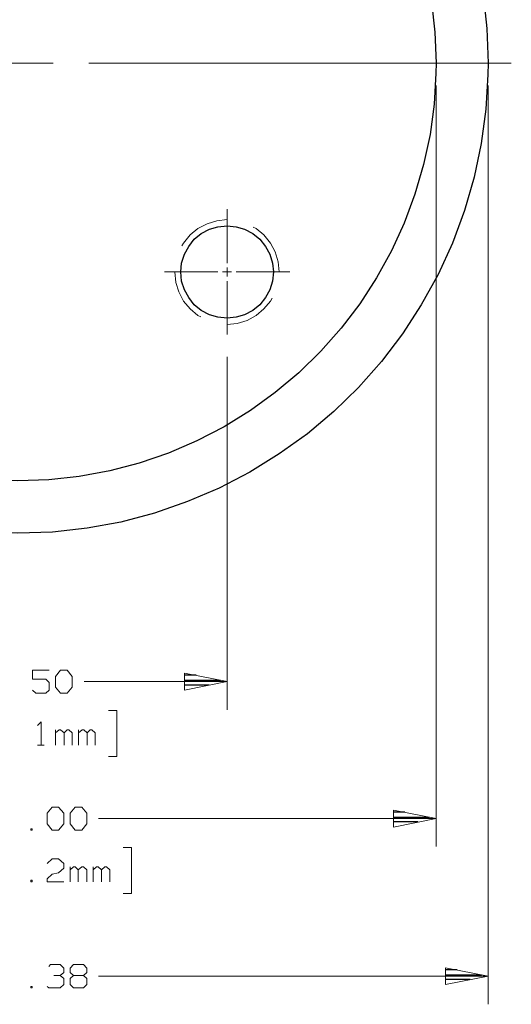
# Model space of a CAD drawing. Units: inches. Extents: x -3.57 to 3.55, y -2.65 to 2.89.
# Drawn here: x 1.25 to 2.26, y -1.35 to 0.66 of the extents above; entities that cross this region are included whole.
import ezdxf

# ---------------------------------------------------------------- set-up
doc = ezdxf.new("R2010")
doc.units = ezdxf.units.IN
doc.header["$MEASUREMENT"] = 0
doc.layers.add('Layer 1', color=7, linetype='Continuous')

msp = doc.modelspace()

# ---------------------------------------------------------------- linework, layer by layer
at = {"layer": 'Layer 1', "lineweight": 25}
for points, knots in [([(2.2097, 0.5736), (2.2097, 0.5736), (2.2069, 0.6444), (2.2069, 0.6444), (2.2069, 0.6444), (2.2069, 0.6444), (2.1993, 0.7153), (2.1993, 0.7153), (2.1993, 0.7153), (2.1993, 0.7153), (2.1861, 0.7847), (2.1861, 0.7847), (2.1861, 0.7847), (2.1861, 0.7847), (2.1681, 0.8535), (2.1681, 0.8535), (2.1681, 0.8535), (2.1681, 0.8535), (2.1451, 0.9208), (2.1451, 0.9208), (2.1451, 0.9208), (2.1451, 0.9208), (2.1174, 0.9861), (2.1174, 0.9861), (2.1174, 0.9861), (2.1174, 0.9861), (2.0847, 1.0486), (2.0847, 1.0486), (2.0847, 1.0486), (2.0847, 1.0486), (2.0472, 1.109), (2.0472, 1.109), (2.0472, 1.109), (2.0472, 1.109), (2.0056, 1.1667), (2.0056, 1.1667), (2.0056, 1.1667), (2.0056, 1.1667), (1.9597, 1.2208), (1.9597, 1.2208), (1.9597, 1.2208), (1.9597, 1.2208), (1.9104, 1.2715), (1.9104, 1.2715), (1.9104, 1.2715), (1.9104, 1.2715), (1.8576, 1.3187), (1.8576, 1.3187), (1.8576, 1.3187), (1.8576, 1.3187), (1.8007, 1.3618), (1.8007, 1.3618), (1.8007, 1.3618), (1.8007, 1.3618), (1.7417, 1.4), (1.7417, 1.4), (1.7417, 1.4), (1.7417, 1.4), (1.6792, 1.4347), (1.6792, 1.4347), (1.6792, 1.4347), (1.6792, 1.4347), (1.6146, 1.4639), (1.6146, 1.4639), (1.6146, 1.4639), (1.6146, 1.4639), (1.5486, 1.4889), (1.5486, 1.4889), (1.5486, 1.4889), (1.5486, 1.4889), (1.4799, 1.5083), (1.4799, 1.5083), (1.4799, 1.5083), (1.4799, 1.5083), (1.4111, 1.5229), (1.4111, 1.5229), (1.4111, 1.5229), (1.4111, 1.5229), (1.3403, 1.5326), (1.3403, 1.5326), (1.3403, 1.5326), (1.3403, 1.5326), (1.2694, 1.5368), (1.2694, 1.5368), (1.2694, 1.5368), (1.2694, 1.5368), (1.1986, 1.5361), (1.1986, 1.5361), (1.1986, 1.5361), (1.1986, 1.5361), (1.1278, 1.5299), (1.1278, 1.5299), (1.1278, 1.5299), (1.1278, 1.5299), (1.0583, 1.5187), (1.0583, 1.5187), (1.0583, 1.5187), (1.0583, 1.5187), (0.9889, 1.5028), (0.9889, 1.5028), (0.9889, 1.5028), (0.9889, 1.5028), (0.9215, 1.4812), (0.9215, 1.4812), (0.9215, 1.4812), (0.9215, 1.4812), (0.8556, 1.4549), (0.8556, 1.4549), (0.8556, 1.4549), (0.8556, 1.4549), (0.7917, 1.4236), (0.7917, 1.4236), (0.7917, 1.4236), (0.7917, 1.4236), (0.7306, 1.3882), (0.7306, 1.3882), (0.7306, 1.3882), (0.7306, 1.3882), (0.6722, 1.3479), (0.6722, 1.3479), (0.6722, 1.3479), (0.6722, 1.3479), (0.6167, 1.3035), (0.6167, 1.3035), (0.6167, 1.3035), (0.6167, 1.3035), (0.5646, 1.2549), (0.5646, 1.2549), (0.5646, 1.2549), (0.5646, 1.2549), (0.5167, 1.2035), (0.5167, 1.2035), (0.5167, 1.2035), (0.5167, 1.2035), (0.4722, 1.1479), (0.4722, 1.1479), (0.4722, 1.1479), (0.4722, 1.1479), (0.4319, 1.0896), (0.4319, 1.0896), (0.4319, 1.0896), (0.4319, 1.0896), (0.3965, 1.0278), (0.3965, 1.0278), (0.3965, 1.0278), (0.3965, 1.0278), (0.3653, 0.9646), (0.3653, 0.9646), (0.3653, 0.9646), (0.3653, 0.9646), (0.3389, 0.8986), (0.3389, 0.8986), (0.3389, 0.8986), (0.3389, 0.8986), (0.3174, 0.8306), (0.3174, 0.8306), (0.3174, 0.8306), (0.3174, 0.8306), (0.3007, 0.7618), (0.3007, 0.7618), (0.3007, 0.7618), (0.3007, 0.7618), (0.2896, 0.6917), (0.2896, 0.6917), (0.2896, 0.6917), (0.2896, 0.6917), (0.2833, 0.6208), (0.2833, 0.6208), (0.2833, 0.6208), (0.2833, 0.6208), (0.2826, 0.55), (0.2826, 0.55), (0.2826, 0.55), (0.2826, 0.55), (0.2868, 0.4792), (0.2868, 0.4792), (0.2868, 0.4792), (0.2868, 0.4792), (0.2965, 0.409), (0.2965, 0.409), (0.2965, 0.409), (0.2965, 0.409), (0.3111, 0.3396), (0.3111, 0.3396), (0.3111, 0.3396), (0.3111, 0.3396), (0.3313, 0.2715), (0.3313, 0.2715), (0.3313, 0.2715), (0.3313, 0.2715), (0.3556, 0.2049), (0.3556, 0.2049), (0.3556, 0.2049), (0.3556, 0.2049), (0.3854, 0.1403), (0.3854, 0.1403), (0.3854, 0.1403), (0.3854, 0.1403), (0.4194, 0.0785), (0.4194, 0.0785), (0.4194, 0.0785), (0.4194, 0.0785), (0.4583, 0.0187), (0.4583, 0.0187), (0.4583, 0.0187), (0.4583, 0.0187), (0.5014, -0.0375), (0.5014, -0.0375), (0.5014, -0.0375), (0.5014, -0.0375), (0.5479, -0.091), (0.5479, -0.091), (0.5479, -0.091), (0.5479, -0.091), (0.5986, -0.1403), (0.5986, -0.1403), (0.5986, -0.1403), (0.5986, -0.1403), (0.6535, -0.1861), (0.6535, -0.1861), (0.6535, -0.1861), (0.6535, -0.1861), (0.7104, -0.2271), (0.7104, -0.2271), (0.7104, -0.2271), (0.7104, -0.2271), (0.7708, -0.2646), (0.7708, -0.2646), (0.7708, -0.2646), (0.7708, -0.2646), (0.834, -0.2972), (0.834, -0.2972), (0.834, -0.2972), (0.834, -0.2972), (0.8993, -0.325), (0.8993, -0.325), (0.8993, -0.325), (0.8993, -0.325), (0.9667, -0.3486), (0.9667, -0.3486), (0.9667, -0.3486), (0.9667, -0.3486), (1.0347, -0.3667), (1.0347, -0.3667), (1.0347, -0.3667), (1.0347, -0.3667), (1.1049, -0.3792), (1.1049, -0.3792), (1.1049, -0.3792), (1.1049, -0.3792), (1.175, -0.3875), (1.175, -0.3875), (1.175, -0.3875), (1.175, -0.3875), (1.2458, -0.3896), (1.2458, -0.3896), (1.2458, -0.3896), (1.2458, -0.3896), (1.3167, -0.3875), (1.3167, -0.3875), (1.3167, -0.3875), (1.3167, -0.3875), (1.3875, -0.3792), (1.3875, -0.3792), (1.3875, -0.3792), (1.3875, -0.3792), (1.4569, -0.3667), (1.4569, -0.3667), (1.4569, -0.3667), (1.4569, -0.3667), (1.5257, -0.3486), (1.5257, -0.3486), (1.5257, -0.3486), (1.5257, -0.3486), (1.5931, -0.325), (1.5931, -0.325), (1.5931, -0.325), (1.5931, -0.325), (1.6583, -0.2972), (1.6583, -0.2972), (1.6583, -0.2972), (1.6583, -0.2972), (1.7208, -0.2646), (1.7208, -0.2646), (1.7208, -0.2646), (1.7208, -0.2646), (1.7813, -0.2271), (1.7813, -0.2271), (1.7813, -0.2271), (1.7813, -0.2271), (1.8389, -0.1861), (1.8389, -0.1861), (1.8389, -0.1861), (1.8389, -0.1861), (1.8931, -0.1403), (1.8931, -0.1403), (1.8931, -0.1403), (1.8931, -0.1403), (1.9438, -0.091), (1.9438, -0.091), (1.9438, -0.091), (1.9438, -0.091), (1.991, -0.0375), (1.991, -0.0375), (1.991, -0.0375), (1.991, -0.0375), (2.034, 0.0187), (2.034, 0.0187), (2.034, 0.0187), (2.034, 0.0187), (2.0722, 0.0785), (2.0722, 0.0785), (2.0722, 0.0785), (2.0722, 0.0785), (2.1069, 0.1403), (2.1069, 0.1403), (2.1069, 0.1403), (2.1069, 0.1403), (2.1361, 0.2049), (2.1361, 0.2049), (2.1361, 0.2049), (2.1361, 0.2049), (2.1611, 0.2715), (2.1611, 0.2715), (2.1611, 0.2715), (2.1611, 0.2715), (2.1806, 0.3396), (2.1806, 0.3396), (2.1806, 0.3396), (2.1806, 0.3396), (2.1951, 0.409), (2.1951, 0.409), (2.1951, 0.409), (2.1951, 0.409), (2.2049, 0.4792), (2.2049, 0.4792), (2.2049, 0.4792), (2.2049, 0.4792), (2.209, 0.55), (2.209, 0.55), (2.209, 0.55), (2.209, 0.55), (2.2097, 0.5736), (2.2097, 0.5736)], [0, 0, 0, 0, 0.011494, 0.011494, 0.011494, 0.011494, 0.022989, 0.022989, 0.022989, 0.022989, 0.034483, 0.034483, 0.034483, 0.034483, 0.045977, 0.045977, 0.045977, 0.045977, 0.057471, 0.057471, 0.057471, 0.057471, 0.068966, 0.068966, 0.068966, 0.068966, 0.08046, 0.08046, 0.08046, 0.08046, 0.091954, 0.091954, 0.091954, 0.091954, 0.103448, 0.103448, 0.103448, 0.103448, 0.114943, 0.114943, 0.114943, 0.114943, 0.126437, 0.126437, 0.126437, 0.126437, 0.137931, 0.137931, 0.137931, 0.137931, 0.149425, 0.149425, 0.149425, 0.149425, 0.16092, 0.16092, 0.16092, 0.16092, 0.172414, 0.172414, 0.172414, 0.172414, 0.183908, 0.183908, 0.183908, 0.183908, 0.195402, 0.195402, 0.195402, 0.195402, 0.206897, 0.206897, 0.206897, 0.206897, 0.218391, 0.218391, 0.218391, 0.218391, 0.229885, 0.229885, 0.229885, 0.229885, 0.241379, 0.241379, 0.241379, 0.241379, 0.252874, 0.252874, 0.252874, 0.252874, 0.264368, 0.264368, 0.264368, 0.264368, 0.275862, 0.275862, 0.275862, 0.275862, 0.287356, 0.287356, 0.287356, 0.287356, 0.298851, 0.298851, 0.298851, 0.298851, 0.310345, 0.310345, 0.310345, 0.310345, 0.321839, 0.321839, 0.321839, 0.321839, 0.333333, 0.333333, 0.333333, 0.333333, 0.344828, 0.344828, 0.344828, 0.344828, 0.356322, 0.356322, 0.356322, 0.356322, 0.367816, 0.367816, 0.367816, 0.367816, 0.37931, 0.37931, 0.37931, 0.37931, 0.390805, 0.390805, 0.390805, 0.390805, 0.402299, 0.402299, 0.402299, 0.402299, 0.413793, 0.413793, 0.413793, 0.413793, 0.425287, 0.425287, 0.425287, 0.425287, 0.436782, 0.436782, 0.436782, 0.436782, 0.448276, 0.448276, 0.448276, 0.448276, 0.45977, 0.45977, 0.45977, 0.45977, 0.471264, 0.471264, 0.471264, 0.471264, 0.482759, 0.482759, 0.482759, 0.482759, 0.494253, 0.494253, 0.494253, 0.494253, 0.505747, 0.505747, 0.505747, 0.505747, 0.517241, 0.517241, 0.517241, 0.517241, 0.528736, 0.528736, 0.528736, 0.528736, 0.54023, 0.54023, 0.54023, 0.54023, 0.551724, 0.551724, 0.551724, 0.551724, 0.563218, 0.563218, 0.563218, 0.563218, 0.574713, 0.574713, 0.574713, 0.574713, 0.586207, 0.586207, 0.586207, 0.586207, 0.597701, 0.597701, 0.597701, 0.597701, 0.609195, 0.609195, 0.609195, 0.609195, 0.62069, 0.62069, 0.62069, 0.62069, 0.632184, 0.632184, 0.632184, 0.632184, 0.643678, 0.643678, 0.643678, 0.643678, 0.655172, 0.655172, 0.655172, 0.655172, 0.666667, 0.666667, 0.666667, 0.666667, 0.678161, 0.678161, 0.678161, 0.678161, 0.689655, 0.689655, 0.689655, 0.689655, 0.701149, 0.701149, 0.701149, 0.701149, 0.712644, 0.712644, 0.712644, 0.712644, 0.724138, 0.724138, 0.724138, 0.724138, 0.735632, 0.735632, 0.735632, 0.735632, 0.747126, 0.747126, 0.747126, 0.747126, 0.758621, 0.758621, 0.758621, 0.758621, 0.770115, 0.770115, 0.770115, 0.770115, 0.781609, 0.781609, 0.781609, 0.781609, 0.793103, 0.793103, 0.793103, 0.793103, 0.804598, 0.804598, 0.804598, 0.804598, 0.816092, 0.816092, 0.816092, 0.816092, 0.827586, 0.827586, 0.827586, 0.827586, 0.83908, 0.83908, 0.83908, 0.83908, 0.850575, 0.850575, 0.850575, 0.850575, 0.862069, 0.862069, 0.862069, 0.862069, 0.873563, 0.873563, 0.873563, 0.873563, 0.885057, 0.885057, 0.885057, 0.885057, 0.896552, 0.896552, 0.896552, 0.896552, 0.908046, 0.908046, 0.908046, 0.908046, 0.91954, 0.91954, 0.91954, 0.91954, 0.931034, 0.931034, 0.931034, 0.931034, 0.942529, 0.942529, 0.942529, 0.942529, 0.954023, 0.954023, 0.954023, 0.954023, 0.965517, 0.965517, 0.965517, 0.965517, 0.977011, 0.977011, 0.977011, 0.977011, 1, 1, 1, 1]), ([(2.1028, 0.5736), (2.1028, 0.5736), (2.1, 0.6368), (2.1, 0.6368), (2.1, 0.6368), (2.1, 0.6368), (2.0931, 0.6993), (2.0931, 0.6993), (2.0931, 0.6993), (2.0931, 0.6993), (2.0819, 0.7611), (2.0819, 0.7611), (2.0819, 0.7611), (2.0819, 0.7611), (2.066, 0.8222), (2.066, 0.8222), (2.066, 0.8222), (2.066, 0.8222), (2.0451, 0.8819), (2.0451, 0.8819), (2.0451, 0.8819), (2.0451, 0.8819), (2.0201, 0.9403), (2.0201, 0.9403), (2.0201, 0.9403), (2.0201, 0.9403), (1.991, 0.9958), (1.991, 0.9958), (1.991, 0.9958), (1.991, 0.9958), (1.9583, 1.0493), (1.9583, 1.0493), (1.9583, 1.0493), (1.9583, 1.0493), (1.9215, 1.1007), (1.9215, 1.1007), (1.9215, 1.1007), (1.9215, 1.1007), (1.8806, 1.1493), (1.8806, 1.1493), (1.8806, 1.1493), (1.8806, 1.1493), (1.8368, 1.1944), (1.8368, 1.1944), (1.8368, 1.1944), (1.8368, 1.1944), (1.7896, 1.2361), (1.7896, 1.2361), (1.7896, 1.2361), (1.7896, 1.2361), (1.7396, 1.2743), (1.7396, 1.2743), (1.7396, 1.2743), (1.7396, 1.2743), (1.6861, 1.3083), (1.6861, 1.3083), (1.6861, 1.3083), (1.6861, 1.3083), (1.6313, 1.3389), (1.6313, 1.3389), (1.6313, 1.3389), (1.6313, 1.3389), (1.5736, 1.3653), (1.5736, 1.3653), (1.5736, 1.3653), (1.5736, 1.3653), (1.5146, 1.3868), (1.5146, 1.3868), (1.5146, 1.3868), (1.5146, 1.3868), (1.4542, 1.4049), (1.4542, 1.4049), (1.4542, 1.4049), (1.4542, 1.4049), (1.3924, 1.4181), (1.3924, 1.4181), (1.3924, 1.4181), (1.3924, 1.4181), (1.3299, 1.4264), (1.3299, 1.4264), (1.3299, 1.4264), (1.3299, 1.4264), (1.2674, 1.4299), (1.2674, 1.4299), (1.2674, 1.4299), (1.2674, 1.4299), (1.2042, 1.4292), (1.2042, 1.4292), (1.2042, 1.4292), (1.2042, 1.4292), (1.141, 1.4236), (1.141, 1.4236), (1.141, 1.4236), (1.141, 1.4236), (1.0792, 1.4139), (1.0792, 1.4139), (1.0792, 1.4139), (1.0792, 1.4139), (1.0174, 1.3993), (1.0174, 1.3993), (1.0174, 1.3993), (1.0174, 1.3993), (0.9576, 1.3806), (0.9576, 1.3806), (0.9576, 1.3806), (0.9576, 1.3806), (0.8986, 1.3569), (0.8986, 1.3569), (0.8986, 1.3569), (0.8986, 1.3569), (0.8424, 1.3292), (0.8424, 1.3292), (0.8424, 1.3292), (0.8424, 1.3292), (0.7875, 1.2972), (0.7875, 1.2972), (0.7875, 1.2972), (0.7875, 1.2972), (0.7361, 1.2618), (0.7361, 1.2618), (0.7361, 1.2618), (0.7361, 1.2618), (0.6868, 1.2222), (0.6868, 1.2222), (0.6868, 1.2222), (0.6868, 1.2222), (0.6403, 1.1792), (0.6403, 1.1792), (0.6403, 1.1792), (0.6403, 1.1792), (0.5972, 1.1333), (0.5972, 1.1333), (0.5972, 1.1333), (0.5972, 1.1333), (0.5583, 1.084), (0.5583, 1.084), (0.5583, 1.084), (0.5583, 1.084), (0.5222, 1.0319), (0.5222, 1.0319), (0.5222, 1.0319), (0.5222, 1.0319), (0.491, 0.9778), (0.491, 0.9778), (0.491, 0.9778), (0.491, 0.9778), (0.4632, 0.9208), (0.4632, 0.9208), (0.4632, 0.9208), (0.4632, 0.9208), (0.4396, 0.8625), (0.4396, 0.8625), (0.4396, 0.8625), (0.4396, 0.8625), (0.4208, 0.8021), (0.4208, 0.8021), (0.4208, 0.8021), (0.4208, 0.8021), (0.4063, 0.741), (0.4063, 0.741), (0.4063, 0.741), (0.4063, 0.741), (0.3958, 0.6785), (0.3958, 0.6785), (0.3958, 0.6785), (0.3958, 0.6785), (0.3903, 0.616), (0.3903, 0.616), (0.3903, 0.616), (0.3903, 0.616), (0.3896, 0.5528), (0.3896, 0.5528), (0.3896, 0.5528), (0.3896, 0.5528), (0.3938, 0.4896), (0.3938, 0.4896), (0.3938, 0.4896), (0.3938, 0.4896), (0.4021, 0.4271), (0.4021, 0.4271), (0.4021, 0.4271), (0.4021, 0.4271), (0.4153, 0.366), (0.4153, 0.366), (0.4153, 0.366), (0.4153, 0.366), (0.4326, 0.3049), (0.4326, 0.3049), (0.4326, 0.3049), (0.4326, 0.3049), (0.4549, 0.2458), (0.4549, 0.2458), (0.4549, 0.2458), (0.4549, 0.2458), (0.4813, 0.1889), (0.4813, 0.1889), (0.4813, 0.1889), (0.4813, 0.1889), (0.5111, 0.1333), (0.5111, 0.1333), (0.5111, 0.1333), (0.5111, 0.1333), (0.5458, 0.0806), (0.5458, 0.0806), (0.5458, 0.0806), (0.5458, 0.0806), (0.584, 0.0306), (0.584, 0.0306), (0.584, 0.0306), (0.584, 0.0306), (0.6257, -0.0167), (0.6257, -0.0167), (0.6257, -0.0167), (0.6257, -0.0167), (0.6708, -0.0611), (0.6708, -0.0611), (0.6708, -0.0611), (0.6708, -0.0611), (0.7188, -0.1014), (0.7188, -0.1014), (0.7188, -0.1014), (0.7188, -0.1014), (0.7701, -0.1382), (0.7701, -0.1382), (0.7701, -0.1382), (0.7701, -0.1382), (0.8236, -0.1715), (0.8236, -0.1715), (0.8236, -0.1715), (0.8236, -0.1715), (0.8799, -0.2007), (0.8799, -0.2007), (0.8799, -0.2007), (0.8799, -0.2007), (0.9375, -0.2257), (0.9375, -0.2257), (0.9375, -0.2257), (0.9375, -0.2257), (0.9972, -0.2458), (0.9972, -0.2458), (0.9972, -0.2458), (0.9972, -0.2458), (1.0583, -0.2618), (1.0583, -0.2618), (1.0583, -0.2618), (1.0583, -0.2618), (1.1201, -0.2736), (1.1201, -0.2736), (1.1201, -0.2736), (1.1201, -0.2736), (1.1833, -0.2806), (1.1833, -0.2806), (1.1833, -0.2806), (1.1833, -0.2806), (1.2458, -0.2826), (1.2458, -0.2826), (1.2458, -0.2826), (1.2458, -0.2826), (1.309, -0.2806), (1.309, -0.2806), (1.309, -0.2806), (1.309, -0.2806), (1.3715, -0.2736), (1.3715, -0.2736), (1.3715, -0.2736), (1.3715, -0.2736), (1.434, -0.2618), (1.434, -0.2618), (1.434, -0.2618), (1.434, -0.2618), (1.4944, -0.2458), (1.4944, -0.2458), (1.4944, -0.2458), (1.4944, -0.2458), (1.5542, -0.2257), (1.5542, -0.2257), (1.5542, -0.2257), (1.5542, -0.2257), (1.6125, -0.2007), (1.6125, -0.2007), (1.6125, -0.2007), (1.6125, -0.2007), (1.6681, -0.1715), (1.6681, -0.1715), (1.6681, -0.1715), (1.6681, -0.1715), (1.7222, -0.1382), (1.7222, -0.1382), (1.7222, -0.1382), (1.7222, -0.1382), (1.7729, -0.1014), (1.7729, -0.1014), (1.7729, -0.1014), (1.7729, -0.1014), (1.8215, -0.0611), (1.8215, -0.0611), (1.8215, -0.0611), (1.8215, -0.0611), (1.8667, -0.0167), (1.8667, -0.0167), (1.8667, -0.0167), (1.8667, -0.0167), (1.9083, 0.0306), (1.9083, 0.0306), (1.9083, 0.0306), (1.9083, 0.0306), (1.9465, 0.0806), (1.9465, 0.0806), (1.9465, 0.0806), (1.9465, 0.0806), (1.9806, 0.1333), (1.9806, 0.1333), (1.9806, 0.1333), (1.9806, 0.1333), (2.0111, 0.1889), (2.0111, 0.1889), (2.0111, 0.1889), (2.0111, 0.1889), (2.0375, 0.2458), (2.0375, 0.2458), (2.0375, 0.2458), (2.0375, 0.2458), (2.059, 0.3049), (2.059, 0.3049), (2.059, 0.3049), (2.059, 0.3049), (2.0771, 0.366), (2.0771, 0.366), (2.0771, 0.366), (2.0771, 0.366), (2.0903, 0.4271), (2.0903, 0.4271), (2.0903, 0.4271), (2.0903, 0.4271), (2.0986, 0.4896), (2.0986, 0.4896), (2.0986, 0.4896), (2.0986, 0.4896), (2.1021, 0.5528), (2.1021, 0.5528), (2.1021, 0.5528), (2.1021, 0.5528), (2.1028, 0.5736), (2.1028, 0.5736)], [0, 0, 0, 0, 0.011494, 0.011494, 0.011494, 0.011494, 0.022989, 0.022989, 0.022989, 0.022989, 0.034483, 0.034483, 0.034483, 0.034483, 0.045977, 0.045977, 0.045977, 0.045977, 0.057471, 0.057471, 0.057471, 0.057471, 0.068966, 0.068966, 0.068966, 0.068966, 0.08046, 0.08046, 0.08046, 0.08046, 0.091954, 0.091954, 0.091954, 0.091954, 0.103448, 0.103448, 0.103448, 0.103448, 0.114943, 0.114943, 0.114943, 0.114943, 0.126437, 0.126437, 0.126437, 0.126437, 0.137931, 0.137931, 0.137931, 0.137931, 0.149425, 0.149425, 0.149425, 0.149425, 0.16092, 0.16092, 0.16092, 0.16092, 0.172414, 0.172414, 0.172414, 0.172414, 0.183908, 0.183908, 0.183908, 0.183908, 0.195402, 0.195402, 0.195402, 0.195402, 0.206897, 0.206897, 0.206897, 0.206897, 0.218391, 0.218391, 0.218391, 0.218391, 0.229885, 0.229885, 0.229885, 0.229885, 0.241379, 0.241379, 0.241379, 0.241379, 0.252874, 0.252874, 0.252874, 0.252874, 0.264368, 0.264368, 0.264368, 0.264368, 0.275862, 0.275862, 0.275862, 0.275862, 0.287356, 0.287356, 0.287356, 0.287356, 0.298851, 0.298851, 0.298851, 0.298851, 0.310345, 0.310345, 0.310345, 0.310345, 0.321839, 0.321839, 0.321839, 0.321839, 0.333333, 0.333333, 0.333333, 0.333333, 0.344828, 0.344828, 0.344828, 0.344828, 0.356322, 0.356322, 0.356322, 0.356322, 0.367816, 0.367816, 0.367816, 0.367816, 0.37931, 0.37931, 0.37931, 0.37931, 0.390805, 0.390805, 0.390805, 0.390805, 0.402299, 0.402299, 0.402299, 0.402299, 0.413793, 0.413793, 0.413793, 0.413793, 0.425287, 0.425287, 0.425287, 0.425287, 0.436782, 0.436782, 0.436782, 0.436782, 0.448276, 0.448276, 0.448276, 0.448276, 0.45977, 0.45977, 0.45977, 0.45977, 0.471264, 0.471264, 0.471264, 0.471264, 0.482759, 0.482759, 0.482759, 0.482759, 0.494253, 0.494253, 0.494253, 0.494253, 0.505747, 0.505747, 0.505747, 0.505747, 0.517241, 0.517241, 0.517241, 0.517241, 0.528736, 0.528736, 0.528736, 0.528736, 0.54023, 0.54023, 0.54023, 0.54023, 0.551724, 0.551724, 0.551724, 0.551724, 0.563218, 0.563218, 0.563218, 0.563218, 0.574713, 0.574713, 0.574713, 0.574713, 0.586207, 0.586207, 0.586207, 0.586207, 0.597701, 0.597701, 0.597701, 0.597701, 0.609195, 0.609195, 0.609195, 0.609195, 0.62069, 0.62069, 0.62069, 0.62069, 0.632184, 0.632184, 0.632184, 0.632184, 0.643678, 0.643678, 0.643678, 0.643678, 0.655172, 0.655172, 0.655172, 0.655172, 0.666667, 0.666667, 0.666667, 0.666667, 0.678161, 0.678161, 0.678161, 0.678161, 0.689655, 0.689655, 0.689655, 0.689655, 0.701149, 0.701149, 0.701149, 0.701149, 0.712644, 0.712644, 0.712644, 0.712644, 0.724138, 0.724138, 0.724138, 0.724138, 0.735632, 0.735632, 0.735632, 0.735632, 0.747126, 0.747126, 0.747126, 0.747126, 0.758621, 0.758621, 0.758621, 0.758621, 0.770115, 0.770115, 0.770115, 0.770115, 0.781609, 0.781609, 0.781609, 0.781609, 0.793103, 0.793103, 0.793103, 0.793103, 0.804598, 0.804598, 0.804598, 0.804598, 0.816092, 0.816092, 0.816092, 0.816092, 0.827586, 0.827586, 0.827586, 0.827586, 0.83908, 0.83908, 0.83908, 0.83908, 0.850575, 0.850575, 0.850575, 0.850575, 0.862069, 0.862069, 0.862069, 0.862069, 0.873563, 0.873563, 0.873563, 0.873563, 0.885057, 0.885057, 0.885057, 0.885057, 0.896552, 0.896552, 0.896552, 0.896552, 0.908046, 0.908046, 0.908046, 0.908046, 0.91954, 0.91954, 0.91954, 0.91954, 0.931034, 0.931034, 0.931034, 0.931034, 0.942529, 0.942529, 0.942529, 0.942529, 0.954023, 0.954023, 0.954023, 0.954023, 0.965517, 0.965517, 0.965517, 0.965517, 0.977011, 0.977011, 0.977011, 0.977011, 1, 1, 1, 1]), ([(1.7694, 0.1458), (1.7694, 0.1458), (1.7674, 0.1639), (1.7674, 0.1639), (1.7674, 0.1639), (1.7674, 0.1639), (1.7618, 0.1819), (1.7618, 0.1819), (1.7618, 0.1819), (1.7618, 0.1819), (1.7528, 0.1979), (1.7528, 0.1979), (1.7528, 0.1979), (1.7528, 0.1979), (1.7417, 0.2125), (1.7417, 0.2125), (1.7417, 0.2125), (1.7417, 0.2125), (1.7271, 0.2243), (1.7271, 0.2243), (1.7271, 0.2243), (1.7271, 0.2243), (1.7104, 0.2333), (1.7104, 0.2333), (1.7104, 0.2333), (1.7104, 0.2333), (1.6931, 0.2382), (1.6931, 0.2382), (1.6931, 0.2382), (1.6931, 0.2382), (1.6743, 0.2403), (1.6743, 0.2403), (1.6743, 0.2403), (1.6743, 0.2403), (1.6556, 0.2382), (1.6556, 0.2382), (1.6556, 0.2382), (1.6556, 0.2382), (1.6382, 0.2333), (1.6382, 0.2333), (1.6382, 0.2333), (1.6382, 0.2333), (1.6215, 0.2243), (1.6215, 0.2243), (1.6215, 0.2243), (1.6215, 0.2243), (1.6069, 0.2125), (1.6069, 0.2125), (1.6069, 0.2125), (1.6069, 0.2125), (1.5958, 0.1979), (1.5958, 0.1979), (1.5958, 0.1979), (1.5958, 0.1979), (1.5868, 0.1819), (1.5868, 0.1819), (1.5868, 0.1819), (1.5868, 0.1819), (1.5813, 0.1639), (1.5813, 0.1639), (1.5813, 0.1639), (1.5813, 0.1639), (1.5799, 0.1458), (1.5799, 0.1458), (1.5799, 0.1458), (1.5799, 0.1458), (1.5813, 0.1271), (1.5813, 0.1271), (1.5813, 0.1271), (1.5813, 0.1271), (1.5868, 0.109), (1.5868, 0.109), (1.5868, 0.109), (1.5868, 0.109), (1.5958, 0.0931), (1.5958, 0.0931), (1.5958, 0.0931), (1.5958, 0.0931), (1.6069, 0.0785), (1.6069, 0.0785), (1.6069, 0.0785), (1.6069, 0.0785), (1.6215, 0.0667), (1.6215, 0.0667), (1.6215, 0.0667), (1.6215, 0.0667), (1.6382, 0.0576), (1.6382, 0.0576), (1.6382, 0.0576), (1.6382, 0.0576), (1.6556, 0.0528), (1.6556, 0.0528), (1.6556, 0.0528), (1.6556, 0.0528), (1.6743, 0.0507), (1.6743, 0.0507), (1.6743, 0.0507), (1.6743, 0.0507), (1.6931, 0.0528), (1.6931, 0.0528), (1.6931, 0.0528), (1.6931, 0.0528), (1.7104, 0.0576), (1.7104, 0.0576), (1.7104, 0.0576), (1.7104, 0.0576), (1.7271, 0.0667), (1.7271, 0.0667), (1.7271, 0.0667), (1.7271, 0.0667), (1.7417, 0.0785), (1.7417, 0.0785), (1.7417, 0.0785), (1.7417, 0.0785), (1.7528, 0.0931), (1.7528, 0.0931), (1.7528, 0.0931), (1.7528, 0.0931), (1.7618, 0.109), (1.7618, 0.109), (1.7618, 0.109), (1.7618, 0.109), (1.7674, 0.1271), (1.7674, 0.1271), (1.7674, 0.1271), (1.7674, 0.1271), (1.7694, 0.1458), (1.7694, 0.1458)], [0, 0, 0, 0, 0.030303, 0.030303, 0.030303, 0.030303, 0.060606, 0.060606, 0.060606, 0.060606, 0.090909, 0.090909, 0.090909, 0.090909, 0.121212, 0.121212, 0.121212, 0.121212, 0.151515, 0.151515, 0.151515, 0.151515, 0.181818, 0.181818, 0.181818, 0.181818, 0.212121, 0.212121, 0.212121, 0.212121, 0.242424, 0.242424, 0.242424, 0.242424, 0.272727, 0.272727, 0.272727, 0.272727, 0.30303, 0.30303, 0.30303, 0.30303, 0.333333, 0.333333, 0.333333, 0.333333, 0.363636, 0.363636, 0.363636, 0.363636, 0.393939, 0.393939, 0.393939, 0.393939, 0.424242, 0.424242, 0.424242, 0.424242, 0.454545, 0.454545, 0.454545, 0.454545, 0.484848, 0.484848, 0.484848, 0.484848, 0.515152, 0.515152, 0.515152, 0.515152, 0.545455, 0.545455, 0.545455, 0.545455, 0.575758, 0.575758, 0.575758, 0.575758, 0.606061, 0.606061, 0.606061, 0.606061, 0.636364, 0.636364, 0.636364, 0.636364, 0.666667, 0.666667, 0.666667, 0.666667, 0.69697, 0.69697, 0.69697, 0.69697, 0.727273, 0.727273, 0.727273, 0.727273, 0.757576, 0.757576, 0.757576, 0.757576, 0.787879, 0.787879, 0.787879, 0.787879, 0.818182, 0.818182, 0.818182, 0.818182, 0.848485, 0.848485, 0.848485, 0.848485, 0.878788, 0.878788, 0.878788, 0.878788, 0.909091, 0.909091, 0.909091, 0.909091, 0.939394, 0.939394, 0.939394, 0.939394, 1, 1, 1, 1])]:
    msp.add_open_spline(points, degree=3, knots=knots, dxfattribs=at)
at = {"layer": 'Layer 1', "lineweight": 13}
for points in [[(1.1736, 0.5736), (1.1736, 0.5736), (1.3181, 0.5736), (1.3181, 0.5736)], [(1.391, 0.5736), (1.391, 0.5736), (2.2569, 0.5736), (2.2569, 0.5736)], [(2.1028, 0.5278), (2.1028, 0.5278), (2.1028, -1.0313), (2.1028, -1.0313)], [(2.2097, 0.5278), (2.2097, 0.5278), (2.2097, -1.3549), (2.2097, -1.3549)], [(1.6743, 0.1639), (1.6743, 0.1639), (1.6743, 0.2743), (1.6743, 0.2743)], [(1.6333, 0.2444), (1.6333, 0.2444), (1.6146, 0.2347), (1.6146, 0.2347)], [(1.6535, 0.2507), (1.6535, 0.2507), (1.6333, 0.2444), (1.6333, 0.2444)], [(1.6743, 0.2528), (1.6743, 0.2528), (1.6535, 0.2507), (1.6535, 0.2507)], [(1.6146, 0.2347), (1.6146, 0.2347), (1.5986, 0.2215), (1.5986, 0.2215)], [(1.734, 0.2347), (1.734, 0.2347), (1.7278, 0.2375), (1.7278, 0.2375)], [(1.75, 0.2215), (1.75, 0.2215), (1.734, 0.2347), (1.734, 0.2347)], [(1.5854, 0.2049), (1.5854, 0.2049), (1.5819, 0.1993), (1.5819, 0.1993)], [(1.5986, 0.2215), (1.5986, 0.2215), (1.5854, 0.2049), (1.5854, 0.2049)], [(1.7632, 0.2049), (1.7632, 0.2049), (1.75, 0.2215), (1.75, 0.2215)], [(1.7729, 0.1868), (1.7729, 0.1868), (1.7632, 0.2049), (1.7632, 0.2049)], [(1.7792, 0.1667), (1.7792, 0.1667), (1.7729, 0.1868), (1.7729, 0.1868)], [(1.7813, 0.1458), (1.7813, 0.1458), (1.7792, 0.1667), (1.7792, 0.1667)], [(1.5458, 0.1458), (1.5458, 0.1458), (1.6556, 0.1458), (1.6556, 0.1458)], [(1.5674, 0.1458), (1.5674, 0.1458), (1.5694, 0.1243), (1.5694, 0.1243)], [(1.6653, 0.1458), (1.6653, 0.1458), (1.6833, 0.1458), (1.6833, 0.1458)], [(1.6743, 0.1361), (1.6743, 0.1361), (1.6743, 0.1549), (1.6743, 0.1549)], [(1.6931, 0.1458), (1.6931, 0.1458), (1.8028, 0.1458), (1.8028, 0.1458)], [(1.7813, 0.1458), (1.7813, 0.1458), (1.7813, 0.1458), (1.7813, 0.1458)], [(1.5694, 0.1243), (1.5694, 0.1243), (1.5757, 0.1049), (1.5757, 0.1049)], [(1.6743, 0.0174), (1.6743, 0.0174), (1.6743, 0.1271), (1.6743, 0.1271)], [(1.5757, 0.1049), (1.5757, 0.1049), (1.5854, 0.0861), (1.5854, 0.0861)], [(1.5854, 0.0861), (1.5854, 0.0861), (1.5986, 0.0701), (1.5986, 0.0701)], [(1.75, 0.0701), (1.75, 0.0701), (1.7632, 0.0861), (1.7632, 0.0861)], [(1.7632, 0.0861), (1.7632, 0.0861), (1.7667, 0.0917), (1.7667, 0.0917)], [(1.5986, 0.0701), (1.5986, 0.0701), (1.6146, 0.0562), (1.6146, 0.0562)], [(1.734, 0.0562), (1.734, 0.0562), (1.75, 0.0701), (1.75, 0.0701)], [(1.6146, 0.0562), (1.6146, 0.0562), (1.6208, 0.0535), (1.6208, 0.0535)], [(1.6951, 0.0403), (1.6951, 0.0403), (1.7153, 0.0465), (1.7153, 0.0465)], [(1.7153, 0.0465), (1.7153, 0.0465), (1.734, 0.0562), (1.734, 0.0562)], [(1.6743, 0.0382), (1.6743, 0.0382), (1.6951, 0.0403), (1.6951, 0.0403)], [(1.6743, -0.0285), (1.6743, -0.0285), (1.6743, -0.7514), (1.6743, -0.7514)], [(1.3097, -0.6701), (1.3097, -0.6701), (1.2757, -0.6701), (1.2757, -0.6701)], [(1.2757, -0.6701), (1.2757, -0.6701), (1.2757, -0.6889), (1.2757, -0.6889)], [(1.3229, -0.6833), (1.3229, -0.6833), (1.3333, -0.6701), (1.3333, -0.6701)], [(1.3229, -0.7049), (1.3229, -0.7049), (1.3229, -0.6833), (1.3229, -0.6833)], [(1.3333, -0.6701), (1.3333, -0.6701), (1.3465, -0.6701), (1.3465, -0.6701)], [(1.3465, -0.6701), (1.3465, -0.6701), (1.3569, -0.6833), (1.3569, -0.6833)], [(1.3569, -0.6833), (1.3569, -0.6833), (1.3569, -0.7049), (1.3569, -0.7049)], [(1.2757, -0.6889), (1.2757, -0.6889), (1.3028, -0.6889), (1.3028, -0.6889)], [(1.3028, -0.6889), (1.3028, -0.6889), (1.3097, -0.6958), (1.3097, -0.6958)], [(1.3097, -0.6958), (1.3097, -0.6958), (1.3097, -0.7111), (1.3097, -0.7111)], [(1.3333, -0.7174), (1.3333, -0.7174), (1.3229, -0.7049), (1.3229, -0.7049)], [(1.3569, -0.7049), (1.3569, -0.7049), (1.3465, -0.7174), (1.3465, -0.7174)], [(1.3813, -0.6938), (1.3813, -0.6938), (1.6743, -0.6938), (1.6743, -0.6938)], [(1.2826, -0.7174), (1.2826, -0.7174), (1.2757, -0.7111), (1.2757, -0.7111)], [(1.3028, -0.7174), (1.3028, -0.7174), (1.2826, -0.7174), (1.2826, -0.7174)], [(1.3097, -0.7111), (1.3097, -0.7111), (1.3028, -0.7174), (1.3028, -0.7174)], [(1.3465, -0.7174), (1.3465, -0.7174), (1.3333, -0.7174), (1.3333, -0.7174)], [(1.4313, -0.7528), (1.4313, -0.7528), (1.4486, -0.7528), (1.4486, -0.7528)], [(1.4486, -0.7528), (1.4486, -0.7528), (1.4486, -0.8472), (1.4486, -0.8472)], [(1.2861, -0.7833), (1.2861, -0.7833), (1.2931, -0.7764), (1.2931, -0.7764)], [(1.2931, -0.7764), (1.2931, -0.7764), (1.2931, -0.8236), (1.2931, -0.8236)], [(1.3229, -0.8236), (1.3229, -0.8236), (1.3229, -0.7924), (1.3229, -0.7924)], [(1.3299, -0.7924), (1.3299, -0.7924), (1.3229, -0.7986), (1.3229, -0.7986)], [(1.3333, -0.7924), (1.3333, -0.7924), (1.3299, -0.7924), (1.3299, -0.7924)], [(1.3403, -0.7986), (1.3403, -0.7986), (1.3333, -0.7924), (1.3333, -0.7924)], [(1.3465, -0.7924), (1.3465, -0.7924), (1.3403, -0.7986), (1.3403, -0.7986)], [(1.3403, -0.8236), (1.3403, -0.8236), (1.3403, -0.7986), (1.3403, -0.7986)], [(1.35, -0.7924), (1.35, -0.7924), (1.3465, -0.7924), (1.3465, -0.7924)], [(1.3569, -0.7986), (1.3569, -0.7986), (1.35, -0.7924), (1.35, -0.7924)], [(1.3569, -0.8236), (1.3569, -0.8236), (1.3569, -0.7986), (1.3569, -0.7986)], [(1.3701, -0.8236), (1.3701, -0.8236), (1.3701, -0.7924), (1.3701, -0.7924)], [(1.3771, -0.7924), (1.3771, -0.7924), (1.3701, -0.7986), (1.3701, -0.7986)], [(1.3806, -0.7924), (1.3806, -0.7924), (1.3771, -0.7924), (1.3771, -0.7924)], [(1.3875, -0.7986), (1.3875, -0.7986), (1.3806, -0.7924), (1.3806, -0.7924)], [(1.3938, -0.7924), (1.3938, -0.7924), (1.3875, -0.7986), (1.3875, -0.7986)], [(1.3875, -0.8236), (1.3875, -0.8236), (1.3875, -0.7986), (1.3875, -0.7986)], [(1.3972, -0.7924), (1.3972, -0.7924), (1.3938, -0.7924), (1.3938, -0.7924)], [(1.4042, -0.7986), (1.4042, -0.7986), (1.3972, -0.7924), (1.3972, -0.7924)], [(1.4042, -0.8236), (1.4042, -0.8236), (1.4042, -0.7986), (1.4042, -0.7986)], [(1.2861, -0.8236), (1.2861, -0.8236), (1.2993, -0.8236), (1.2993, -0.8236)], [(1.4486, -0.8472), (1.4486, -0.8472), (1.4313, -0.8472), (1.4313, -0.8472)], [(1.3056, -0.9632), (1.3056, -0.9632), (1.316, -0.9507), (1.316, -0.9507)], [(1.3056, -0.9854), (1.3056, -0.9854), (1.3056, -0.9632), (1.3056, -0.9632)], [(1.316, -0.9507), (1.316, -0.9507), (1.3292, -0.9507), (1.3292, -0.9507)], [(1.3292, -0.9507), (1.3292, -0.9507), (1.3396, -0.9632), (1.3396, -0.9632)], [(1.3396, -0.9632), (1.3396, -0.9632), (1.3396, -0.9854), (1.3396, -0.9854)], [(1.3528, -0.9632), (1.3528, -0.9632), (1.3632, -0.9507), (1.3632, -0.9507)], [(1.3528, -0.9854), (1.3528, -0.9854), (1.3528, -0.9632), (1.3528, -0.9632)], [(1.3632, -0.9507), (1.3632, -0.9507), (1.3764, -0.9507), (1.3764, -0.9507)], [(1.3764, -0.9507), (1.3764, -0.9507), (1.3868, -0.9632), (1.3868, -0.9632)], [(1.3868, -0.9632), (1.3868, -0.9632), (1.3868, -0.9854), (1.3868, -0.9854)], [(1.316, -0.9979), (1.316, -0.9979), (1.3056, -0.9854), (1.3056, -0.9854)], [(1.3396, -0.9854), (1.3396, -0.9854), (1.3292, -0.9979), (1.3292, -0.9979)], [(1.3632, -0.9979), (1.3632, -0.9979), (1.3528, -0.9854), (1.3528, -0.9854)], [(1.3868, -0.9854), (1.3868, -0.9854), (1.3764, -0.9979), (1.3764, -0.9979)], [(1.4111, -0.9743), (1.4111, -0.9743), (2.1028, -0.9743), (2.1028, -0.9743)], [(1.275, -0.9951), (1.275, -0.9951), (1.2722, -0.9951), (1.2722, -0.9951)], [(1.2722, -0.9951), (1.2722, -0.9951), (1.2722, -0.9979), (1.2722, -0.9979)], [(1.2722, -0.9979), (1.2722, -0.9979), (1.275, -0.9979), (1.275, -0.9979)], [(1.275, -0.9979), (1.275, -0.9979), (1.275, -0.9951), (1.275, -0.9951)], [(1.3292, -0.9979), (1.3292, -0.9979), (1.316, -0.9979), (1.316, -0.9979)], [(1.3764, -0.9979), (1.3764, -0.9979), (1.3632, -0.9979), (1.3632, -0.9979)], [(1.4611, -1.0333), (1.4611, -1.0333), (1.4785, -1.0333), (1.4785, -1.0333)], [(1.4785, -1.0333), (1.4785, -1.0333), (1.4785, -1.1278), (1.4785, -1.1278)], [(1.3056, -1.0667), (1.3056, -1.0667), (1.316, -1.0569), (1.316, -1.0569)], [(1.316, -1.0569), (1.316, -1.0569), (1.3292, -1.0569), (1.3292, -1.0569)], [(1.3292, -1.0569), (1.3292, -1.0569), (1.3396, -1.0667), (1.3396, -1.0667)], [(1.3396, -1.0667), (1.3396, -1.0667), (1.3396, -1.0757), (1.3396, -1.0757)], [(1.3056, -1.0979), (1.3056, -1.0979), (1.316, -1.0882), (1.316, -1.0882)], [(1.316, -1.0882), (1.316, -1.0882), (1.3292, -1.0854), (1.3292, -1.0854)], [(1.3396, -1.0757), (1.3396, -1.0757), (1.3292, -1.0854), (1.3292, -1.0854)], [(1.3528, -1.1042), (1.3528, -1.1042), (1.3528, -1.0729), (1.3528, -1.0729)], [(1.3597, -1.0729), (1.3597, -1.0729), (1.3528, -1.0792), (1.3528, -1.0792)], [(1.3632, -1.0729), (1.3632, -1.0729), (1.3597, -1.0729), (1.3597, -1.0729)], [(1.3694, -1.0792), (1.3694, -1.0792), (1.3632, -1.0729), (1.3632, -1.0729)], [(1.3764, -1.0729), (1.3764, -1.0729), (1.3694, -1.0792), (1.3694, -1.0792)], [(1.3694, -1.1042), (1.3694, -1.1042), (1.3694, -1.0792), (1.3694, -1.0792)], [(1.3799, -1.0729), (1.3799, -1.0729), (1.3764, -1.0729), (1.3764, -1.0729)], [(1.3868, -1.0792), (1.3868, -1.0792), (1.3799, -1.0729), (1.3799, -1.0729)], [(1.3868, -1.1042), (1.3868, -1.1042), (1.3868, -1.0792), (1.3868, -1.0792)], [(1.4, -1.1042), (1.4, -1.1042), (1.4, -1.0729), (1.4, -1.0729)], [(1.4069, -1.0729), (1.4069, -1.0729), (1.4, -1.0792), (1.4, -1.0792)], [(1.4104, -1.0729), (1.4104, -1.0729), (1.4069, -1.0729), (1.4069, -1.0729)], [(1.4167, -1.0792), (1.4167, -1.0792), (1.4104, -1.0729), (1.4104, -1.0729)], [(1.4236, -1.0729), (1.4236, -1.0729), (1.4167, -1.0792), (1.4167, -1.0792)], [(1.4167, -1.1042), (1.4167, -1.1042), (1.4167, -1.0792), (1.4167, -1.0792)], [(1.4271, -1.0729), (1.4271, -1.0729), (1.4236, -1.0729), (1.4236, -1.0729)], [(1.434, -1.0792), (1.434, -1.0792), (1.4271, -1.0729), (1.4271, -1.0729)], [(1.434, -1.1042), (1.434, -1.1042), (1.434, -1.0792), (1.434, -1.0792)], [(1.275, -1.1007), (1.275, -1.1007), (1.2722, -1.1007), (1.2722, -1.1007)], [(1.2722, -1.1007), (1.2722, -1.1007), (1.2722, -1.1042), (1.2722, -1.1042)], [(1.2722, -1.1042), (1.2722, -1.1042), (1.275, -1.1042), (1.275, -1.1042)], [(1.275, -1.1042), (1.275, -1.1042), (1.275, -1.1007), (1.275, -1.1007)], [(1.3056, -1.1042), (1.3056, -1.1042), (1.3056, -1.0979), (1.3056, -1.0979)], [(1.3396, -1.1042), (1.3396, -1.1042), (1.3056, -1.1042), (1.3056, -1.1042)], [(1.4785, -1.1278), (1.4785, -1.1278), (1.4611, -1.1278), (1.4611, -1.1278)], [(1.309, -1.2771), (1.309, -1.2771), (1.3125, -1.2736), (1.3125, -1.2736)], [(1.3125, -1.2736), (1.3125, -1.2736), (1.3326, -1.2736), (1.3326, -1.2736)], [(1.3326, -1.2736), (1.3326, -1.2736), (1.3396, -1.2806), (1.3396, -1.2806)], [(1.3326, -1.2958), (1.3326, -1.2958), (1.3396, -1.2896), (1.3396, -1.2896)], [(1.3396, -1.2806), (1.3396, -1.2806), (1.3396, -1.2896), (1.3396, -1.2896)], [(1.3528, -1.2806), (1.3528, -1.2806), (1.3597, -1.2736), (1.3597, -1.2736)], [(1.3528, -1.2896), (1.3528, -1.2896), (1.3528, -1.2806), (1.3528, -1.2806)], [(1.3597, -1.2958), (1.3597, -1.2958), (1.3528, -1.2896), (1.3528, -1.2896)], [(1.3597, -1.2736), (1.3597, -1.2736), (1.3799, -1.2736), (1.3799, -1.2736)], [(1.3799, -1.2736), (1.3799, -1.2736), (1.3868, -1.2806), (1.3868, -1.2806)], [(1.3868, -1.2896), (1.3868, -1.2896), (1.3799, -1.2958), (1.3799, -1.2958)], [(1.3868, -1.2806), (1.3868, -1.2806), (1.3868, -1.2896), (1.3868, -1.2896)], [(1.3194, -1.2958), (1.3194, -1.2958), (1.3326, -1.2958), (1.3326, -1.2958)], [(1.3326, -1.2958), (1.3326, -1.2958), (1.3396, -1.3021), (1.3396, -1.3021)], [(1.3396, -1.3021), (1.3396, -1.3021), (1.3396, -1.3146), (1.3396, -1.3146)], [(1.3597, -1.2958), (1.3597, -1.2958), (1.3528, -1.3021), (1.3528, -1.3021)], [(1.3528, -1.3021), (1.3528, -1.3021), (1.3528, -1.3146), (1.3528, -1.3146)], [(1.3799, -1.2958), (1.3799, -1.2958), (1.3597, -1.2958), (1.3597, -1.2958)], [(1.3868, -1.3021), (1.3868, -1.3021), (1.3799, -1.2958), (1.3799, -1.2958)], [(1.3868, -1.3146), (1.3868, -1.3146), (1.3868, -1.3021), (1.3868, -1.3021)], [(1.4111, -1.2972), (1.4111, -1.2972), (2.2097, -1.2972), (2.2097, -1.2972)], [(1.275, -1.3181), (1.275, -1.3181), (1.2722, -1.3181), (1.2722, -1.3181)], [(1.2722, -1.3181), (1.2722, -1.3181), (1.2722, -1.3208), (1.2722, -1.3208)], [(1.2722, -1.3208), (1.2722, -1.3208), (1.275, -1.3208), (1.275, -1.3208)], [(1.275, -1.3208), (1.275, -1.3208), (1.275, -1.3181), (1.275, -1.3181)], [(1.309, -1.3208), (1.309, -1.3208), (1.3056, -1.3181), (1.3056, -1.3181)], [(1.3326, -1.3208), (1.3326, -1.3208), (1.309, -1.3208), (1.309, -1.3208)], [(1.3396, -1.3146), (1.3396, -1.3146), (1.3326, -1.3208), (1.3326, -1.3208)], [(1.3528, -1.3146), (1.3528, -1.3146), (1.3597, -1.3208), (1.3597, -1.3208)], [(1.3597, -1.3208), (1.3597, -1.3208), (1.3799, -1.3208), (1.3799, -1.3208)], [(1.3799, -1.3208), (1.3799, -1.3208), (1.3868, -1.3146), (1.3868, -1.3146)]]:
    msp.add_open_spline(points, degree=3, dxfattribs=at)
for points in [[(1.5868, -0.7111), (1.5868, -0.7111), (1.6743, -0.6938), (1.6743, -0.6938), (1.6743, -0.6938), (1.6743, -0.6938), (1.5868, -0.6764), (1.5868, -0.6764), (1.5868, -0.6764), (1.5868, -0.6764), (1.5868, -0.7111), (1.5868, -0.7111)], [(2.0153, -0.9917), (2.0153, -0.9917), (2.1028, -0.9743), (2.1028, -0.9743), (2.1028, -0.9743), (2.1028, -0.9743), (2.0153, -0.9569), (2.0153, -0.9569), (2.0153, -0.9569), (2.0153, -0.9569), (2.0153, -0.9917), (2.0153, -0.9917)], [(2.1222, -1.3146), (2.1222, -1.3146), (2.2097, -1.2972), (2.2097, -1.2972), (2.2097, -1.2972), (2.2097, -1.2972), (2.1222, -1.2799), (2.1222, -1.2799), (2.1222, -1.2799), (2.1222, -1.2799), (2.1222, -1.3146), (2.1222, -1.3146)]]:
    msp.add_open_spline(points, degree=3, knots=[0, 0, 0, 0, 0.25, 0.25, 0.25, 0.25, 0.5, 0.5, 0.5, 0.5, 1, 1, 1, 1], dxfattribs=at)
at = {"layer": 'Layer 1', "lineweight": 25}
for points in [[(1.6111, -0.6806), (1.6111, -0.6806), (1.5875, -0.6806), (1.5875, -0.6806)], [(1.5875, -0.691), (1.5875, -0.691), (1.6611, -0.691), (1.6611, -0.691)], [(1.6375, -0.7007), (1.6375, -0.7007), (1.5875, -0.7007), (1.5875, -0.7007)], [(1.5875, -0.7111), (1.5875, -0.7111), (1.5875, -0.7111), (1.5875, -0.7111)], [(2.0389, -0.9611), (2.0389, -0.9611), (2.0153, -0.9611), (2.0153, -0.9611)], [(2.0153, -0.9715), (2.0153, -0.9715), (2.0889, -0.9715), (2.0889, -0.9715)], [(2.0653, -0.9813), (2.0653, -0.9813), (2.0153, -0.9813), (2.0153, -0.9813)], [(2.0153, -0.9917), (2.0153, -0.9917), (2.0153, -0.9917), (2.0153, -0.9917)], [(2.1458, -1.284), (2.1458, -1.284), (2.1229, -1.284), (2.1229, -1.284)], [(2.1229, -1.2944), (2.1229, -1.2944), (2.1958, -1.2944), (2.1958, -1.2944)], [(2.1729, -1.3042), (2.1729, -1.3042), (2.1229, -1.3042), (2.1229, -1.3042)], [(2.1229, -1.3146), (2.1229, -1.3146), (2.1229, -1.3146), (2.1229, -1.3146)]]:
    msp.add_open_spline(points, degree=3, dxfattribs=at)

doc.saveas('drawing.dxf')
